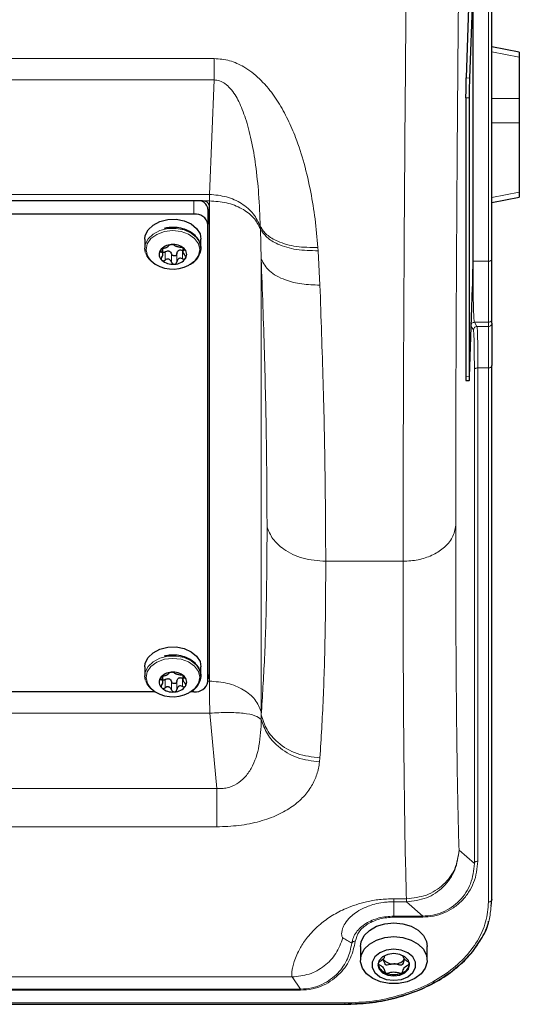
# Model space of a CAD drawing. Units: millimetres. Extents: x 314 to 2724, y 134 to 2297.
# Drawn here: x 859 to 930, y 150 to 291 of the extents above; entities that cross this region are included whole.
import ezdxf

# ---------------------------------------------------------------- set-up
doc = ezdxf.new("R2010")
doc.units = ezdxf.units.MM

msp = doc.modelspace()

# ---------------------------------------------------------------- linework, layer by layer
at = {"color": 7, "linetype": 'Continuous', "lineweight": 25}
for p, q in [((922.87, 295.2), (922.43, 282.52)), ((923.37, 295.19), (922.93, 282.51)), ((923.42, 255.46), (923.42, 295.18)), ((926.12, 256.72), (926.12, 295.05)), ((930.02, 286.18), (926.12, 286.95)), ((930.02, 286.18), (930.02, 285.46)), ((930.02, 285.46), (930.02, 279.61)), ((922.38, 279.69), (922.38, 239.97)), ((922.88, 279.68), (922.88, 239.96)), ((930.02, 279.61), (930.02, 276.11)), ((930.02, 276.11), (930.02, 266.25)), ((926.12, 264.74), (930.02, 265.52)), ((930.02, 266.25), (930.02, 265.52)), ((884.83, 264.99), (766.42, 264.99)), ((885.83, 197.2), (885.83, 264.28)), ((883.62, 263.08), (767.62, 263.08)), ((885.62, 263.78), (885.62, 261.66)), ((885.62, 196.41), (885.62, 261.66)), ((876.62, 259.54), (876.62, 258.25)), ((884.61, 258.48), (884.62, 258.25)), ((884.62, 258.25), (884.62, 259.54)), ((879.21, 257.29), (879.21, 258.17)), ((882.03, 258.3), (882.03, 257.63)), ((922.93, 239.95), (923.37, 252.64)), ((926.12, 247.56), (926.12, 248.17)), ((926.12, 165.33), (926.12, 241.52)), ((922.39, 239.38), (922.89, 239.37)), ((876.62, 198.54), (876.62, 197.25)), ((884.62, 197.25), (884.62, 198.54)), ((879.21, 196.29), (879.21, 197.17)), ((882.03, 197.3), (882.03, 196.63)), ((884.61, 197.48), (884.62, 197.25)), ((773.19, 194.99), (878.06, 194.99)), ((883.19, 194.99), (883.62, 194.99)), ((925.99, 164.39), (926.12, 165.33)), ((926.07, 164.94), (926.12, 165.29)), ((926.12, 165.33), (926.12, 165.29)), ((907.37, 158.65), (907.37, 156.69)), ((916.87, 156.69), (916.87, 158.65)), ((910.62, 156.77), (910.58, 156.82)), ((913.68, 156.82), (913.62, 156.77)), ((746.12, 150.4), (905.12, 150.4))]:
    msp.add_line(p, q, dxfattribs=at)
at = {"color": 7, "linetype": 'Continuous', "lineweight": 18}
for p, q in [((925.62, 294.7), (925.62, 256.37)), ((764.75, 285.28), (886.5, 285.28)), ((930.02, 285.46), (926.12, 286.23)), ((922.43, 282.52), (922.93, 282.51)), ((764.75, 282.23), (886.5, 282.23)), ((885.83, 265.91), (886.5, 282.23)), ((922.88, 279.68), (922.38, 279.69)), ((926.12, 279.61), (930.02, 279.61)), ((930.02, 276.11), (926.12, 276.11)), ((765.41, 265.91), (885.83, 265.91)), ((885.83, 265.91), (885.83, 264.99)), ((926.12, 265.47), (930.02, 266.25)), ((883.62, 263.08), (883.62, 264.99)), ((885.83, 264.99), (884.83, 264.99)), ((885.83, 264.28), (885.83, 264.99)), ((893.1, 260.99), (893.09, 261.33)), ((893.1, 260.99), (893.22, 256.68)), ((878.94, 258.04), (878.94, 257.68)), ((879.51, 257.7), (879.51, 256.53)), ((880.43, 257.42), (880.43, 256.25)), ((881.19, 257.48), (881.19, 256.31)), ((882, 257.9), (882, 256.73)), ((882.19, 258.07), (882.19, 257.94)), ((901.31, 258.35), (901.34, 257.87)), ((901.34, 257.87), (901.59, 252.98)), ((893.22, 192.12), (893.22, 256.68)), ((925.62, 256.37), (923.42, 256.37)), ((923.62, 247.67), (925.62, 247.67)), ((923.62, 247.67), (923.98, 247.06)), ((925.62, 247.67), (925.62, 247.06)), ((923.48, 246.57), (923.18, 247.09)), ((925.62, 247.06), (923.98, 247.06)), ((923.61, 170.47), (923.61, 240.83)), ((924.11, 241.17), (924.11, 170.81)), ((925.62, 241.17), (924.11, 241.17)), ((925.62, 164.98), (925.62, 241.17)), ((922.38, 239.97), (922.88, 239.96)), ((902.42, 213.58), (913.45, 213.58)), ((878.94, 197.04), (878.94, 196.68)), ((879.51, 196.71), (879.51, 195.53)), ((882, 196.91), (882, 195.74)), ((882.19, 197.07), (882.19, 196.94)), ((885.83, 196.49), (885.83, 197.2)), ((880.43, 196.42), (880.43, 195.25)), ((881.19, 196.48), (881.19, 195.31)), ((885.62, 196.49), (885.83, 196.49)), ((885.89, 191.91), (765.35, 191.91)), ((886.88, 181.19), (885.89, 191.91)), ((893.22, 192.12), (893.23, 191.68)), ((893.23, 191.04), (893.23, 191.68)), ((901.6, 185.55), (901.54, 184.96)), ((886.88, 181.19), (764.36, 181.19)), ((886.88, 175.71), (764.36, 175.71)), ((921.43, 172.4), (923.61, 170.47)), ((912.12, 165.45), (913.93, 165.45)), ((912.12, 165.45), (912.12, 165.03)), ((912.12, 165.03), (913.93, 165.03)), ((912.12, 162.98), (912.12, 165.03)), ((913.93, 165.03), (913.93, 165.45)), ((913.93, 165.03), (916.25, 162.98)), ((916.25, 162.98), (912.12, 162.98)), ((912.12, 162.83), (912.12, 162.98)), ((916.25, 162.98), (916.25, 162.83)), ((916.25, 162.83), (912.12, 162.83)), ((753.62, 154.31), (897.62, 154.31)), ((898.82, 152.56), (897.62, 154.31)), ((752.42, 152.56), (898.82, 152.56)), ((898.82, 152.42), (752.42, 152.42)), ((898.82, 152.56), (898.82, 152.42)), ((746.12, 150.59), (905.12, 150.59)), ((746.12, 150.44), (905.12, 150.44)), ((905.12, 150.44), (905.12, 150.4))]:
    msp.add_line(p, q, dxfattribs=at)
at = {"color": 7, "linetype": 'Continuous', "lineweight": 25, "flags": 128}
for points in [[(876.62, 259.54), (876.69, 260.06), (877.08, 260.86), (877.79, 261.54), (878.75, 262.04), (879.88, 262.32), (881.07, 262.36), (882.22, 262.14), (883.23, 261.69), (884.01, 261.05), (884.49, 260.27), (884.62, 259.54)], [(876.72, 257.64), (876.65, 257.93), (876.62, 258.25)], [(922.88, 239.96), (922.88, 239.71), (922.88, 239.52), (922.88, 239.41), (922.89, 239.37), (922.9, 239.41), (922.91, 239.52), (922.92, 239.7), (922.93, 239.95)], [(876.62, 198.54), (876.69, 199.06), (877.08, 199.86), (877.79, 200.54), (878.75, 201.05), (879.88, 201.33), (881.07, 201.36), (882.22, 201.14), (883.23, 200.69), (884.01, 200.05), (884.49, 199.27), (884.62, 198.54)], [(876.72, 196.64), (876.65, 196.93), (876.62, 197.25)], [(907.37, 158.65), (907.47, 159.33), (907.9, 160.19), (908.65, 160.94), (909.65, 161.52), (910.83, 161.89), (912.12, 162.02)], [(912.12, 162.02), (913.4, 161.89), (914.58, 161.53), (915.59, 160.95), (916.34, 160.2), (916.77, 159.34), (916.87, 158.65)], [(912.12, 160.06), (913.4, 159.94), (914.58, 159.57), (915.59, 158.99), (916.34, 158.25), (916.77, 157.38), (916.86, 156.47), (916.6, 155.57), (916.01, 154.75), (915.13, 154.08), (914.02, 153.6), (912.78, 153.35), (911.48, 153.35), (910.24, 153.6), (909.13, 154.07), (908.25, 154.74), (907.65, 155.56), (907.38, 156.46), (907.47, 157.37), (907.9, 158.24), (908.65, 158.99), (909.65, 159.57), (910.83, 159.93), (912.12, 160.06)], [(912.13, 153.82), (913.2, 153.95), (914.14, 154.34), (914.84, 154.93), (915.21, 155.66), (915.2, 156.43), (914.83, 157.15), (914.13, 157.74), (913.19, 158.13), (912.12, 158.26), (911.05, 158.12), (910.11, 157.74), (909.41, 157.15), (909.04, 156.42), (909.04, 155.65), (909.41, 154.93), (910.11, 154.34), (911.06, 153.95), (912.13, 153.82)], [(912.13, 154.44), (912.99, 154.57), (913.72, 154.91), (914.2, 155.43), (914.37, 156.04), (914.2, 156.65), (913.71, 157.17), (912.98, 157.51), (912.12, 157.63), (911.26, 157.51), (910.53, 157.17), (910.04, 156.65), (909.87, 156.04), (910.04, 155.43), (910.53, 154.91), (911.26, 154.56), (912.13, 154.44)]]:
    msp.add_lwpolyline(points, dxfattribs=at)
at = {"color": 7, "linetype": 'Continuous', "lineweight": 18, "flags": 128}
for points in [[(876.62, 258.25), (876.69, 258.77), (877.08, 259.57), (877.79, 260.25), (878.75, 260.75), (879.88, 261.03), (881.07, 261.06), (882.22, 260.85), (883.23, 260.4), (884.01, 259.76), (884.49, 258.98), (884.61, 258.48)], [(877.52, 256.41), (876.98, 257.16), (876.79, 257.99), (876.96, 258.84), (877.5, 259.6), (878.34, 260.21), (879.41, 260.6), (880.59, 260.74), (881.78, 260.61), (882.85, 260.23), (883.71, 259.63), (884.26, 258.88), (884.46, 258.04), (884.28, 257.2), (883.74, 256.44), (882.9, 255.83), (882.9, 255.83)], [(876.62, 197.25), (876.69, 197.77), (877.08, 198.57), (877.79, 199.25), (878.75, 199.75), (879.88, 200.03), (881.07, 200.07), (882.22, 199.85), (883.23, 199.4), (884.01, 198.76), (884.49, 197.98), (884.61, 197.48)], [(877.52, 195.41), (876.98, 196.16), (876.79, 197), (876.96, 197.84), (877.5, 198.6), (878.34, 199.21), (879.41, 199.6), (880.59, 199.74), (881.78, 199.61), (882.85, 199.23), (883.71, 198.64), (884.26, 197.88), (884.46, 197.04), (884.28, 196.2), (883.74, 195.44), (882.9, 194.83), (882.9, 194.83)]]:
    msp.add_lwpolyline(points, dxfattribs=at)
at = {"color": 7, "linetype": 'Continuous', "lineweight": 25}
for centre, radius, start, end in [((1017.01, 279.45), 94.64, 178.1439, 179.8564), ((1017.51, 279.44), 94.64, 178.1439, 179.8564), ((884.19, 263.63), 1.44, 6.001, 70.4481), ((884.95, 264.1), 0.893, 11.3096, 97.9956), ((883.87, 261.31), 1.79, 11.3096, 97.9956), ((880.45, 256.71), 2.03, 91.5109, 143.8264), ((880.66, 256.38), 2.38, 49.3558, 96.3218), ((879.74, 257.34), 1.08, 148.5177, 229.6572), ((881.51, 257.36), 1.08, 328.5177, 49.6572), ((880.63, 259.99), 4.74, 229.0257, 298.5859), ((880.58, 258.32), 2.38, 229.3558, 276.3218), ((880.79, 257.99), 2.03, 271.5109, 323.8264), ((828.78, 255.7), 94.64, 358.1439, 359.8564), ((926.73, 239.78), 4.35, 177.5244, 185.3012), ((879.74, 196.35), 1.08, 148.5177, 229.6572), ((880.45, 195.71), 2.03, 91.5109, 143.8264), ((880.66, 195.38), 2.38, 49.3558, 96.3218), ((881.51, 196.36), 1.08, 328.5177, 49.6572), ((885.23, 197.57), 0.603, 311.0282, 357.8085), ((885.23, 197.22), 0.603, 311.0282, 357.8085), ((880.63, 199), 4.74, 229.0257, 298.5859), ((880.58, 197.32), 2.38, 229.3558, 276.3218), ((880.79, 196.99), 2.03, 271.5109, 323.8264), ((883.87, 196.76), 1.79, 262.0044, 348.6904), ((911.49, 156.42), 1.63, 189.7419, 252.6927), ((912.04, 158.1), 1.94, 223.1444, 272.4436), ((912.2, 158.09), 1.94, 267.6508, 317.0146), ((912.76, 156.41), 1.63, 287.4405, 350.2979), ((912.12, 157.69), 3.05, 248.4104, 291.7005)]:
    msp.add_arc(centre, radius, start, end, dxfattribs=at)
at = {"color": 7, "linetype": 'Continuous', "lineweight": 18}
for points, knots in [([(920.95, 218.72), (920.96, 223.08), (920.96, 231.78), (921.01, 245.88), (921.09, 260.66), (921.19, 276.13), (921.33, 292.19), (921.5, 308.79), (921.69, 325.8), (921.84, 337.44), (921.91, 343.26)], [0, 0, 0, 0, 0.125004, 0.25, 0.375, 0.5, 0.625001, 0.75, 0.875, 1, 1, 1, 1]), ([(913.45, 213.58), (913.46, 217.13), (913.46, 224.23), (913.49, 235.59), (913.54, 247.44), (913.61, 259.81), (913.7, 273.59), (913.83, 288.92), (913.99, 305.88), (914.19, 323.45), (914.34, 335.54), (914.41, 341.61)], [0, 0, 0, 0, 0.099488, 0.199234, 0.299237, 0.399499, 0.500018, 0.623125, 0.747491, 0.873116, 1, 1, 1, 1]), ([(886.5, 285.28), (887.25, 285.22), (888.37, 285.13), (889.76, 284.61), (890.83, 284.07), (891.92, 283.33), (893.01, 282.38), (894.32, 280.98), (895.71, 279.05), (897.05, 276.6), (898.3, 273.68), (899.42, 270.2), (900.3, 266.31), (900.95, 262.31), (901.19, 259.7), (901.31, 258.35)], [0, 0, 0, 0, 0.060858, 0.09089, 0.122227, 0.160821, 0.201936, 0.246117, 0.327031, 0.410991, 0.496428, 0.61633, 0.748013, 0.869633, 1, 1, 1, 1]), ([(893.09, 261.33), (893.03, 262.88), (892.91, 265.78), (892.48, 269.9), (891.97, 273.01), (891.44, 275.22), (891.02, 276.68), (890.55, 277.97), (890.06, 279.1), (889.5, 280.11), (888.86, 280.99), (888.13, 281.7), (887.45, 282.07), (886.9, 282.22), (886.63, 282.23), (886.5, 282.23)], [0, 0, 0, 0, 0.2131531, 0.3998223, 0.5602032, 0.6334028, 0.6994642, 0.758476, 0.8105625, 0.8559054, 0.9035197, 0.9419588, 0.9729795, 0.98673, 1, 1, 1, 1]), ([(901.31, 258.35), (900.26, 258.35), (898.17, 258.35), (895.66, 259.09), (893.9, 260.11), (893.36, 260.93), (893.09, 261.33)], [0, 0, 0, 0, 0.279759, 0.559432, 0.77977, 1, 1, 1, 1]), ([(901.34, 257.87), (900.29, 257.89), (898.18, 257.92), (895.66, 258.7), (893.9, 259.75), (893.37, 260.58), (893.1, 260.99)], [0, 0, 0, 0, 0.2797563, 0.5594262, 0.779768, 1, 1, 1, 1]), ([(893.22, 256.68), (893.53, 256.09), (894.16, 254.91), (896.4, 253.71), (898.97, 253.04), (900.71, 253), (901.59, 252.98)], [0, 0, 0, 0, 0.279729, 0.559365, 0.779742, 1, 1, 1, 1]), ([(894.05, 218.52), (894.03, 222.49), (893.99, 230.43), (893.71, 243.19), (893.38, 252.18), (893.22, 256.68)], [0, 0, 0, 0, 0.333257, 0.666624, 1, 1, 1, 1]), ([(923.62, 247.67), (923.59, 247.84), (923.53, 248.17), (923.47, 250.05), (923.43, 252.71), (923.42, 255.16), (923.42, 256.37)], [0, 0, 0, 0, 0.259545, 0.5127245, 0.7595418, 1, 1, 1, 1]), ([(901.59, 252.98), (901.75, 248.33), (902.08, 239.03), (902.36, 225.87), (902.4, 217.67), (902.42, 213.58)], [0, 0, 0, 0, 0.334075, 0.667396, 1, 1, 1, 1]), ([(923.19, 247.41), (923.21, 247.45), (923.27, 247.55), (923.43, 247.65), (923.56, 247.67), (923.62, 247.67)], [0, 0, 0, 0, 0.281891, 0.640945, 1, 1, 1, 1]), ([(923.61, 240.83), (923.61, 241.65), (923.61, 243.31), (923.58, 245.07), (923.54, 246.26), (923.5, 246.47), (923.48, 246.57)], [0, 0, 0, 0, 0.25, 0.5, 0.75, 1, 1, 1, 1]), ([(923.98, 247.06), (924, 246.95), (924.04, 246.73), (924.08, 245.45), (924.11, 243.65), (924.11, 241.99), (924.11, 241.17)], [0, 0, 0, 0, 0.2595436, 0.5127229, 0.7595407, 1, 1, 1, 1]), ([(893.23, 191.68), (893.39, 194.32), (893.73, 199.61), (894, 208.59), (894.04, 215.21), (894.05, 218.52)], [0, 0, 0, 0, 0.333395, 0.666778, 1, 1, 1, 1]), ([(902.42, 213.58), (901.31, 213.67), (899.1, 213.84), (896.49, 215.12), (894.74, 216.74), (894.28, 217.92), (894.05, 218.52)], [0, 0, 0, 0, 0.279731, 0.559368, 0.779743, 1, 1, 1, 1]), ([(913.45, 213.58), (914.18, 213.62), (915.62, 213.71), (917.61, 214.38), (919.33, 215.45), (920.64, 216.93), (920.85, 218.13), (920.95, 218.72)], [0, 0, 0, 0, 0.186655, 0.373613, 0.560288, 0.780214, 1, 1, 1, 1]), ([(920.95, 218.72), (920.95, 215.34), (920.96, 208.58), (921, 199.48), (921.07, 191.21), (921.16, 183.91), (921.28, 177.51), (921.38, 174.1), (921.43, 172.4)], [0, 0, 0, 0, 0.16665, 0.333351, 0.5, 0.666643, 0.833348, 1, 1, 1, 1]), ([(902.42, 213.58), (902.41, 210.13), (902.37, 203.23), (902.1, 193.85), (901.76, 188.32), (901.6, 185.55)], [0, 0, 0, 0, 0.332351, 0.665667, 1, 1, 1, 1]), ([(913.93, 165.45), (913.88, 167.25), (913.78, 170.83), (913.66, 177.56), (913.57, 185.19), (913.5, 193.78), (913.46, 203.17), (913.46, 210.12), (913.45, 213.58)], [0, 0, 0, 0, 0.16909, 0.33721, 0.50436, 0.670542, 0.835755, 1, 1, 1, 1]), ([(885.89, 191.91), (885.87, 192.77), (885.84, 194.47), (885.83, 195.82), (885.83, 196.49)], [0, 0, 0, 0, 0.506072, 1, 1, 1, 1]), ([(893.23, 191.04), (893.18, 189.77), (893.08, 187.36), (892.19, 184.56), (890.96, 182.77), (889.81, 181.79), (888.64, 181.3), (887.63, 181.15), (887.13, 181.18), (886.88, 181.19)], [0, 0, 0, 0, 0.302961, 0.578036, 0.703773, 0.809087, 0.90724, 0.953574, 1, 1, 1, 1]), ([(901.6, 185.55), (900.49, 185.68), (898.26, 185.94), (895.65, 187.53), (893.9, 189.52), (893.45, 190.96), (893.23, 191.68)], [0, 0, 0, 0, 0.279729, 0.559364, 0.779742, 1, 1, 1, 1]), ([(901.54, 184.96), (900.46, 185.1), (898.28, 185.39), (895.71, 186.97), (893.95, 188.92), (893.47, 190.33), (893.23, 191.04)], [0, 0, 0, 0, 0.27974, 0.559388, 0.779752, 1, 1, 1, 1]), ([(901.54, 184.96), (901.44, 184.36), (901.23, 183.19), (900.47, 181.53), (899.33, 179.99), (897.99, 178.81), (896.67, 177.97), (895.2, 177.22), (893.07, 176.44), (890.09, 175.82), (887.95, 175.75), (886.88, 175.71)], [0, 0, 0, 0, 0.1300685, 0.2543621, 0.3809937, 0.5069259, 0.5704752, 0.6320241, 0.7557384, 0.8782408, 1, 1, 1, 1]), ([(924.11, 170.81), (924, 169.78), (923.85, 168.25), (922.85, 166.38), (921.89, 165.16), (920.7, 164.16), (919.33, 163.41), (917.83, 162.92), (916.77, 162.86), (916.25, 162.83)], [0, 0, 0, 0, 0.288739, 0.4261322, 0.5559825, 0.6773422, 0.7904595, 0.8969995, 1, 1, 1, 1]), ([(916.25, 162.98), (916.73, 163.01), (917.73, 163.07), (919.13, 163.52), (920.42, 164.22), (921.95, 165.52), (923.32, 167.64), (923.51, 169.5), (923.61, 170.47)], [0, 0, 0, 0, 0.1003683, 0.2058652, 0.3156537, 0.4392546, 0.7075215, 1, 1, 1, 1]), ([(897.62, 154.31), (897.6, 154.37), (897.56, 154.49), (897.57, 154.88), (897.63, 155.4), (897.78, 156.08), (898.06, 156.93), (898.44, 157.81), (898.89, 158.64), (899.38, 159.38), (899.98, 160.17), (900.72, 161), (901.56, 161.77), (902.43, 162.45), (903.3, 163.04), (904.25, 163.58), (905.36, 164.11), (906.64, 164.6), (908.23, 165.04), (910.05, 165.38), (911.43, 165.43), (912.12, 165.45)], [0, 0, 0, 0, 0.090773, 0.174514, 0.251235, 0.337205, 0.42095, 0.502434, 0.555204, 0.604553, 0.655219, 0.706407, 0.753284, 0.788223, 0.820534, 0.850373, 0.877941, 0.91042, 0.939497, 0.969872, 1, 1, 1, 1]), ([(904.87, 159.87), (904.79, 159.97), (904.65, 160.17), (904.69, 160.95), (905.12, 161.9), (905.71, 162.68), (906.6, 163.44), (907.44, 163.96), (908.42, 164.38), (909.33, 164.69), (910.35, 164.9), (911.33, 165.01), (911.86, 165.03), (912.12, 165.03)], [0, 0, 0, 0, 0.256529, 0.51232, 0.639496, 0.765538, 0.827755, 0.88878, 0.918529, 0.94733, 0.974589, 0.987487, 1, 1, 1, 1]), ([(905.12, 150.59), (906.46, 150.64), (909.13, 150.75), (912.98, 151.6), (916.54, 152.92), (919.67, 154.72), (922.25, 156.91), (924.16, 159.41), (925.39, 162.14), (925.54, 164.03), (925.62, 164.98)], [0, 0, 0, 0, 0.125005, 0.25001, 0.375014, 0.500016, 0.625016, 0.750013, 0.875007, 1, 1, 1, 1]), ([(905.12, 150.44), (906.48, 150.49), (909.2, 150.6), (913.14, 151.47), (916.77, 152.83), (919.97, 154.67), (922.63, 156.93), (924.59, 159.53), (925.77, 162.06), (925.93, 163.72), (925.99, 164.39)], [0, 0, 0, 0, 0.130085, 0.260189, 0.39033, 0.520526, 0.65079, 0.781122, 0.911493, 1, 1, 1, 1]), ([(912.12, 162.98), (911.4, 162.93), (909.97, 162.82), (908.07, 161.99), (906.9, 160.94), (906.31, 159.94), (906.2, 159.39), (906.14, 159.11)], [0, 0, 0, 0, 0.249104, 0.498695, 0.748318, 0.874146, 1, 1, 1, 1]), ([(912.12, 162.83), (911.45, 162.78), (910.11, 162.68), (908.37, 161.92), (907.05, 160.8), (906.77, 159.86), (906.63, 159.39)], [0, 0, 0, 0, 0.250108, 0.500183, 0.750172, 1, 1, 1, 1]), ([(897.62, 154.31), (898.44, 154.39), (900.08, 154.55), (902.26, 155.77), (904.01, 157.56), (904.58, 159.1), (904.87, 159.87)], [0, 0, 0, 0, 0.25, 0.500001, 0.75, 1, 1, 1, 1]), ([(898.82, 152.42), (899.39, 152.45), (900.54, 152.53), (902.1, 153.08), (903.42, 153.86), (904.86, 155.13), (906.11, 156.98), (906.46, 158.59), (906.63, 159.39)], [0, 0, 0, 0, 0.124842, 0.249789, 0.374869, 0.50002, 0.749861, 1, 1, 1, 1]), ([(898.82, 152.56), (899.36, 152.6), (900.45, 152.67), (901.92, 153.2), (903.16, 153.94), (904.5, 155.13), (905.66, 156.87), (905.98, 158.36), (906.14, 159.11)], [0, 0, 0, 0, 0.123454, 0.24767, 0.372385, 0.497557, 0.748295, 1, 1, 1, 1]), ([(906.14, 159.11), (905.92, 159.23), (905.49, 159.47), (905.07, 159.74), (904.87, 159.87)], [0, 0, 0, 0, 0.5, 1, 1, 1, 1]), ([(906.63, 159.39), (906.56, 159.39), (906.43, 159.39), (906.27, 159.32), (906.17, 159.22), (906.15, 159.15), (906.14, 159.11)], [0, 0, 0, 0, 0.279705, 0.559311, 0.779719, 1, 1, 1, 1])]:
    msp.add_open_spline(points, degree=3, knots=knots, dxfattribs=at)
for points in [[(886.5, 282.23), (886.5, 282.67), (886.5, 283.54), (886.5, 284.7), (886.5, 285.28)], [(893.09, 261.33), (892.8, 261.95), (892.24, 263.2), (890.49, 264.67), (888.3, 265.68), (886.66, 265.83), (885.83, 265.91)], [(885.83, 264.99), (886.66, 264.93), (888.31, 264.82), (890.51, 263.94), (892.26, 262.65), (892.82, 261.55), (893.1, 260.99)], [(925.62, 256.37), (925.69, 256.37), (925.82, 256.38), (925.98, 256.46), (926.1, 256.58), (926.11, 256.67), (926.12, 256.72)], [(925.62, 247.67), (925.62, 247.83), (925.62, 248.14), (925.62, 249.95), (925.62, 252.61), (925.62, 255.11), (925.62, 256.37)], [(925.62, 247.67), (925.69, 247.68), (925.82, 247.7), (925.98, 247.81), (926.1, 247.98), (926.11, 248.11), (926.12, 248.17)], [(925.62, 247.06), (925.69, 247.07), (925.82, 247.08), (925.98, 247.2), (926.1, 247.37), (926.11, 247.5), (926.12, 247.56)], [(923.98, 247.06), (923.91, 247.05), (923.78, 247.04), (923.62, 246.93), (923.5, 246.76), (923.49, 246.64), (923.48, 246.57)], [(925.62, 247.06), (925.62, 246.96), (925.62, 246.74), (925.62, 245.52), (925.62, 243.72), (925.62, 242.02), (925.62, 241.17)], [(924.11, 241.17), (924.05, 241.16), (923.92, 241.15), (923.75, 241.07), (923.64, 240.96), (923.62, 240.87), (923.61, 240.83)], [(926.12, 241.52), (926.11, 241.48), (926.1, 241.38), (925.98, 241.27), (925.82, 241.18), (925.69, 241.17), (925.62, 241.17)], [(893.22, 192.12), (892.98, 192.72), (892.5, 193.91), (890.74, 195.33), (888.45, 196.3), (886.7, 196.43), (885.83, 196.49)], [(885.89, 191.91), (886.75, 191.97), (888.47, 192.07), (890.74, 191.93), (892.49, 191.6), (892.98, 191.23), (893.23, 191.04)], [(886.88, 175.71), (886.88, 176.01), (886.88, 176.62), (886.88, 177.94), (886.88, 179.46), (886.88, 180.62), (886.88, 181.19)], [(921.43, 172.4), (921.3, 171.49), (921.04, 169.66), (919.3, 167.37), (916.84, 165.77), (914.9, 165.56), (913.93, 165.45)], [(913.93, 165.03), (914.9, 165.14), (916.85, 165.36), (919.31, 167.06), (921.05, 169.49), (921.3, 171.43), (921.43, 172.4)], [(923.61, 170.47), (923.62, 170.51), (923.64, 170.6), (923.75, 170.72), (923.92, 170.8), (924.05, 170.81), (924.11, 170.81)], [(925.62, 164.98), (925.69, 164.99), (925.82, 165), (925.98, 165.08), (926.1, 165.19), (926.11, 165.29), (926.12, 165.33)], [(905.12, 150.59), (905.12, 150.56), (905.12, 150.52), (905.12, 150.48), (905.12, 150.44), (905.12, 150.44), (905.12, 150.44)]]:
    msp.add_open_spline(points, degree=3, dxfattribs=at)
at = {"color": 7, "linetype": 'Continuous', "lineweight": 25}
for points, knots in [([(884.58, 258.5), (884.55, 258.72), (884.47, 259.21), (883.99, 259.91), (883.26, 260.52), (882.3, 260.97), (881.22, 261.2), (880.21, 261.22), (879.62, 261.1), (879.39, 261.06)], [0, 0, 0, 0, 0.120107, 0.271443, 0.425448, 0.582526, 0.741036, 0.899892, 1, 1, 1, 1]), ([(879.24, 258.18), (879.33, 258.21), (879.47, 258.25), (879.65, 258.32), (879.78, 258.39), (879.89, 258.45), (880, 258.53), (880.03, 258.57), (880.05, 258.6)], [0, 0, 0, 0, 0.249567, 0.374932, 0.500467, 0.625573, 0.750776, 1, 1, 1, 1]), ([(880.4, 258.74), (880.35, 258.74), (880.26, 258.73), (880.15, 258.69), (880.08, 258.65), (880.06, 258.62), (880.05, 258.6)], [0, 0, 0, 0, 0.249812, 0.499718, 0.749813, 1, 1, 1, 1]), ([(880.82, 258.67), (880.8, 258.68), (880.76, 258.7), (880.66, 258.73), (880.54, 258.75), (880.45, 258.74), (880.4, 258.74)], [0, 0, 0, 0, 0.249846, 0.500273, 0.750366, 1, 1, 1, 1]), ([(880.82, 258.67), (880.85, 258.64), (880.91, 258.6), (881.06, 258.54), (881.19, 258.5), (881.33, 258.46), (881.52, 258.41), (881.65, 258.39), (881.74, 258.38)], [0, 0, 0, 0, 0.249567, 0.374932, 0.500467, 0.625573, 0.750776, 1, 1, 1, 1]), ([(883, 255.9), (883.09, 255.94), (883.51, 256.13), (884.06, 256.67), (884.52, 257.45), (884.68, 258.1), (884.6, 258.44), (884.58, 258.5)], [0, 0, 0, 0, 0.085434, 0.374368, 0.661701, 0.942404, 1, 1, 1, 1]), ([(876.76, 257.59), (876.78, 257.49), (876.86, 257.11), (877.13, 256.71), (877.42, 256.49), (877.46, 256.45)], [0, 0, 0, 0, 0.242488, 0.88556, 1, 1, 1, 1]), ([(878.81, 257.91), (878.8, 257.88), (878.77, 257.82), (878.79, 257.75), (878.84, 257.7), (878.91, 257.69), (878.94, 257.68)], [0, 0, 0, 0, 0.249708, 0.499709, 0.749878, 1, 1, 1, 1]), ([(879.24, 258.18), (879.2, 258.17), (879.12, 258.14), (878.99, 258.08), (878.88, 258), (878.83, 257.94), (878.81, 257.91)], [0, 0, 0, 0, 0.249825, 0.500118, 0.750181, 1, 1, 1, 1]), ([(879.05, 256.97), (879.1, 257.05), (879.18, 257.18), (879.21, 257.35), (879.21, 257.47), (879.18, 257.56), (879.1, 257.65), (879, 257.67), (878.94, 257.68)], [0, 0, 0, 0, 0.249567, 0.374932, 0.500467, 0.625573, 0.750776, 1, 1, 1, 1]), ([(879.51, 257.7), (879.47, 257.68), (879.39, 257.63), (879.28, 257.61), (879.23, 257.62), (879.21, 257.62)], [0, 0, 0, 0, 0.424499, 0.849762, 1, 1, 1, 1]), ([(879.51, 257.7), (879.59, 257.75), (879.72, 257.83), (879.91, 257.85), (880.06, 257.83), (880.19, 257.76), (880.33, 257.64), (880.39, 257.51), (880.43, 257.42)], [0, 0, 0, 0, 0.249567, 0.374932, 0.500467, 0.625573, 0.750776, 1, 1, 1, 1]), ([(881.19, 257.48), (881.18, 257.44), (881.17, 257.35), (881.09, 257.24), (880.98, 257.16), (880.85, 257.12), (880.7, 257.14), (880.58, 257.2), (880.48, 257.3), (880.45, 257.38), (880.43, 257.42)], [0, 0, 0, 0, 0.124956, 0.250224, 0.375351, 0.50033, 0.625212, 0.750102, 0.875111, 1, 1, 1, 1]), ([(881.19, 257.48), (881.21, 257.57), (881.24, 257.71), (881.35, 257.86), (881.43, 257.91), (881.47, 257.93)], [0, 0, 0, 0, 0.498654, 0.749145, 1, 1, 1, 1]), ([(881.47, 257.93), (881.51, 257.95), (881.59, 257.99), (881.78, 257.99), (881.91, 257.94), (882, 257.9)], [0, 0, 0, 0, 0.250475, 0.501107, 1, 1, 1, 1]), ([(882.21, 258.18), (882.18, 258.21), (882.12, 258.26), (881.99, 258.32), (881.86, 258.36), (881.78, 258.38), (881.74, 258.38)], [0, 0, 0, 0, 0.24984, 0.499753, 0.749858, 1, 1, 1, 1]), ([(882.19, 257.94), (882.14, 257.92), (882.07, 257.89), (882.03, 257.79), (882.03, 257.69), (882.06, 257.58), (882.14, 257.42), (882.24, 257.31), (882.31, 257.23)], [0, 0, 0, 0, 0.249567, 0.374932, 0.500467, 0.625573, 0.750776, 1, 1, 1, 1]), ([(882.19, 257.94), (882.22, 257.95), (882.27, 257.97), (882.29, 258.03), (882.28, 258.1), (882.23, 258.16), (882.21, 258.18)], [0, 0, 0, 0, 0.249853, 0.500288, 0.750381, 1, 1, 1, 1]), ([(882.43, 256.79), (882.45, 256.82), (882.48, 256.89), (882.46, 257.01), (882.4, 257.13), (882.34, 257.2), (882.31, 257.23)], [0, 0, 0, 0, 0.249708, 0.499709, 0.749878, 1, 1, 1, 1]), ([(879.05, 256.97), (879.03, 256.93), (878.98, 256.86), (878.95, 256.73), (878.96, 256.61), (879.01, 256.55), (879.03, 256.52)], [0, 0, 0, 0, 0.249853, 0.500288, 0.750381, 1, 1, 1, 1]), ([(879.03, 256.52), (879.07, 256.5), (879.13, 256.45), (879.26, 256.44), (879.39, 256.46), (879.47, 256.51), (879.51, 256.53)], [0, 0, 0, 0, 0.24984, 0.499753, 0.749858, 1, 1, 1, 1]), ([(880.43, 256.25), (880.39, 256.34), (880.33, 256.47), (880.19, 256.6), (880.06, 256.66), (879.91, 256.68), (879.72, 256.66), (879.59, 256.58), (879.51, 256.53)], [0, 0, 0, 0, 0.249567, 0.374932, 0.500467, 0.625573, 0.750776, 1, 1, 1, 1]), ([(880.43, 256.25), (880.45, 256.21), (880.48, 256.12), (880.58, 256.03), (880.71, 255.96), (880.8, 255.96), (880.84, 255.96)], [0, 0, 0, 0, 0.249846, 0.500273, 0.750366, 1, 1, 1, 1]), ([(880.84, 255.96), (880.89, 255.97), (880.98, 255.98), (881.09, 256.07), (881.17, 256.18), (881.18, 256.27), (881.19, 256.31)], [0, 0, 0, 0, 0.249812, 0.499718, 0.749813, 1, 1, 1, 1]), ([(882, 256.73), (881.91, 256.77), (881.78, 256.82), (881.59, 256.81), (881.46, 256.77), (881.36, 256.69), (881.24, 256.54), (881.21, 256.4), (881.19, 256.31)], [0, 0, 0, 0, 0.249567, 0.374932, 0.500467, 0.625573, 0.750776, 1, 1, 1, 1]), ([(882, 256.73), (882.04, 256.72), (882.13, 256.68), (882.25, 256.68), (882.36, 256.71), (882.41, 256.76), (882.43, 256.79)], [0, 0, 0, 0, 0.249825, 0.500118, 0.750181, 1, 1, 1, 1]), ([(926.12, 248.17), (926.12, 248.33), (926.12, 248.63), (926.12, 250.41), (926.12, 253.03), (926.12, 255.5), (926.12, 256.72)], [0, 0, 0, 0, 0.247735, 0.5, 0.752265, 1, 1, 1, 1]), ([(926.12, 247.56), (926.12, 247.45), (926.12, 247.24), (926.12, 245.98), (926.12, 244.13), (926.12, 242.38), (926.12, 241.52)], [0, 0, 0, 0, 0.247735, 0.5, 0.752265, 1, 1, 1, 1]), ([(884.58, 197.5), (884.55, 197.72), (884.47, 198.22), (883.99, 198.91), (883.26, 199.53), (882.3, 199.97), (881.22, 200.21), (880.21, 200.22), (879.62, 200.1), (879.39, 200.06)], [0, 0, 0, 0, 0.1201068, 0.2714428, 0.4254477, 0.5825264, 0.7410364, 0.8998923, 1, 1, 1, 1]), ([(878.81, 196.91), (878.8, 196.88), (878.77, 196.82), (878.79, 196.75), (878.84, 196.7), (878.91, 196.69), (878.94, 196.68)], [0, 0, 0, 0, 0.249708, 0.499709, 0.749878, 1, 1, 1, 1]), ([(879.24, 197.18), (879.2, 197.17), (879.12, 197.15), (878.99, 197.08), (878.88, 197), (878.83, 196.94), (878.81, 196.91)], [0, 0, 0, 0, 0.249825, 0.500118, 0.750181, 1, 1, 1, 1]), ([(879.05, 195.97), (879.1, 196.06), (879.18, 196.18), (879.21, 196.35), (879.21, 196.47), (879.18, 196.56), (879.1, 196.65), (879, 196.67), (878.94, 196.68)], [0, 0, 0, 0, 0.249567, 0.374932, 0.500467, 0.625573, 0.750776, 1, 1, 1, 1]), ([(879.51, 196.71), (879.47, 196.68), (879.39, 196.64), (879.28, 196.61), (879.23, 196.62), (879.21, 196.62)], [0, 0, 0, 0, 0.424499, 0.849762, 1, 1, 1, 1]), ([(879.24, 197.18), (879.33, 197.21), (879.47, 197.25), (879.65, 197.33), (879.78, 197.39), (879.89, 197.45), (880, 197.53), (880.03, 197.57), (880.05, 197.61)], [0, 0, 0, 0, 0.249567, 0.374932, 0.500467, 0.625573, 0.750776, 1, 1, 1, 1]), ([(879.51, 196.7), (879.59, 196.75), (879.72, 196.83), (879.91, 196.85), (880.06, 196.83), (880.19, 196.77), (880.33, 196.64), (880.39, 196.51), (880.43, 196.42)], [0, 0, 0, 0, 0.249567, 0.374932, 0.500467, 0.625573, 0.750776, 1, 1, 1, 1]), ([(880.4, 197.74), (880.35, 197.74), (880.26, 197.73), (880.15, 197.69), (880.08, 197.65), (880.06, 197.62), (880.05, 197.61)], [0, 0, 0, 0, 0.249812, 0.499718, 0.749813, 1, 1, 1, 1]), ([(880.82, 197.67), (880.8, 197.68), (880.76, 197.7), (880.66, 197.73), (880.54, 197.75), (880.45, 197.75), (880.4, 197.74)], [0, 0, 0, 0, 0.249846, 0.500273, 0.750366, 1, 1, 1, 1]), ([(880.82, 197.67), (880.85, 197.64), (880.91, 197.6), (881.06, 197.55), (881.19, 197.5), (881.33, 197.46), (881.52, 197.41), (881.65, 197.39), (881.74, 197.38)], [0, 0, 0, 0, 0.249567, 0.374932, 0.500467, 0.625573, 0.750776, 1, 1, 1, 1]), ([(881.19, 196.48), (881.21, 196.57), (881.24, 196.71), (881.35, 196.86), (881.43, 196.91), (881.47, 196.94)], [0, 0, 0, 0, 0.498654, 0.749145, 1, 1, 1, 1]), ([(881.47, 196.94), (881.51, 196.95), (881.59, 196.99), (881.78, 196.99), (881.91, 196.94), (882, 196.91)], [0, 0, 0, 0, 0.250475, 0.501107, 1, 1, 1, 1]), ([(882.21, 197.19), (882.18, 197.21), (882.12, 197.26), (881.99, 197.32), (881.86, 197.37), (881.78, 197.38), (881.74, 197.38)], [0, 0, 0, 0, 0.24984, 0.499753, 0.749858, 1, 1, 1, 1]), ([(882.19, 196.94), (882.14, 196.92), (882.07, 196.89), (882.03, 196.79), (882.03, 196.69), (882.06, 196.58), (882.14, 196.42), (882.24, 196.31), (882.31, 196.24)], [0, 0, 0, 0, 0.249567, 0.374932, 0.500467, 0.625573, 0.750776, 1, 1, 1, 1]), ([(882.19, 196.94), (882.22, 196.95), (882.27, 196.97), (882.29, 197.03), (882.28, 197.1), (882.23, 197.16), (882.21, 197.19)], [0, 0, 0, 0, 0.249853, 0.500288, 0.750381, 1, 1, 1, 1]), ([(883, 194.9), (883.09, 194.94), (883.51, 195.13), (884.06, 195.67), (884.52, 196.45), (884.68, 197.1), (884.6, 197.44), (884.58, 197.5)], [0, 0, 0, 0, 0.085434, 0.374368, 0.661701, 0.942404, 1, 1, 1, 1]), ([(876.76, 196.59), (876.78, 196.49), (876.86, 196.11), (877.13, 195.72), (877.42, 195.49), (877.46, 195.45)], [0, 0, 0, 0, 0.242488, 0.88556, 1, 1, 1, 1]), ([(879.05, 195.97), (879.03, 195.93), (878.98, 195.86), (878.95, 195.73), (878.96, 195.61), (879.01, 195.55), (879.03, 195.52)], [0, 0, 0, 0, 0.249853, 0.500288, 0.750381, 1, 1, 1, 1]), ([(879.03, 195.52), (879.07, 195.5), (879.13, 195.45), (879.26, 195.44), (879.39, 195.46), (879.47, 195.51), (879.51, 195.53)], [0, 0, 0, 0, 0.24984, 0.499753, 0.749858, 1, 1, 1, 1]), ([(880.43, 195.25), (880.39, 195.34), (880.33, 195.47), (880.19, 195.6), (880.06, 195.66), (879.91, 195.68), (879.72, 195.66), (879.59, 195.58), (879.51, 195.53)], [0, 0, 0, 0, 0.2495674, 0.3749325, 0.5004666, 0.6255734, 0.7507762, 1, 1, 1, 1]), ([(881.19, 196.48), (881.18, 196.44), (881.17, 196.35), (881.09, 196.24), (880.98, 196.16), (880.85, 196.12), (880.7, 196.14), (880.58, 196.2), (880.48, 196.3), (880.45, 196.38), (880.43, 196.42)], [0, 0, 0, 0, 0.124956, 0.250224, 0.375351, 0.50033, 0.625212, 0.750102, 0.875111, 1, 1, 1, 1]), ([(880.43, 195.25), (880.45, 195.21), (880.48, 195.13), (880.58, 195.03), (880.71, 194.96), (880.8, 194.96), (880.84, 194.96)], [0, 0, 0, 0, 0.249846, 0.500273, 0.750366, 1, 1, 1, 1]), ([(880.84, 194.96), (880.89, 194.97), (880.98, 194.99), (881.09, 195.07), (881.17, 195.18), (881.18, 195.27), (881.19, 195.31)], [0, 0, 0, 0, 0.249812, 0.499718, 0.749813, 1, 1, 1, 1]), ([(882, 195.74), (881.91, 195.77), (881.78, 195.82), (881.59, 195.82), (881.46, 195.77), (881.36, 195.69), (881.24, 195.54), (881.21, 195.4), (881.19, 195.31)], [0, 0, 0, 0, 0.249567, 0.374932, 0.500467, 0.625573, 0.750776, 1, 1, 1, 1]), ([(882, 195.74), (882.04, 195.72), (882.13, 195.68), (882.25, 195.68), (882.36, 195.71), (882.41, 195.77), (882.43, 195.79)], [0, 0, 0, 0, 0.249825, 0.500118, 0.750181, 1, 1, 1, 1]), ([(882.43, 195.79), (882.45, 195.83), (882.48, 195.89), (882.46, 196.01), (882.4, 196.13), (882.34, 196.2), (882.31, 196.24)], [0, 0, 0, 0, 0.249708, 0.499709, 0.749878, 1, 1, 1, 1]), ([(905.12, 150.4), (906.3, 150.44), (908.66, 150.52), (912.1, 151.17), (915.35, 152.2), (918.3, 153.6), (920.87, 155.34), (923.03, 157.36), (924.58, 159.61), (925.5, 161.26), (925.63, 162.17), (925.64, 162.24)], [0, 0, 0, 0, 0.123601, 0.247203, 0.370864, 0.494523, 0.618172, 0.741821, 0.865483, 0.989145, 1, 1, 1, 1]), ([(910.8, 157.29), (910.76, 157.13), (910.68, 156.74), (910.14, 156.55), (909.95, 156.36), (909.95, 156.36)], [0, 0, 0, 0, 0.398136, 0.994987, 1, 1, 1, 1]), ([(914.37, 156.24), (914.37, 156.25), (914.37, 156.28), (914.33, 156.33), (914.23, 156.41), (914.01, 156.55), (913.62, 156.78), (913.49, 157.1), (913.43, 157.29), (913.42, 157.31)], [0, 0, 0, 0, 0.011972, 0.066741, 0.134226, 0.265573, 0.540255, 0.958927, 1, 1, 1, 1]), ([(909.87, 156.24), (909.87, 156.23), (909.87, 156.2), (909.91, 156.15), (910.01, 156.07), (910.23, 155.93), (910.63, 155.7), (910.79, 155.31), (910.86, 155.03), (910.93, 154.9), (910.98, 154.87), (911, 154.86)], [0, 0, 0, 0, 0.009459, 0.052731, 0.106051, 0.209828, 0.426854, 0.757645, 0.914764, 0.961274, 1, 1, 1, 1]), ([(912.12, 156.16), (911.93, 156.13), (911.61, 156.1), (911.28, 156), (911.09, 155.98), (911, 156), (910.94, 156.04), (910.9, 156.1), (910.85, 156.2), (910.8, 156.44), (910.7, 156.64), (910.62, 156.77)], [0, 0, 0, 0, 0.257958, 0.414803, 0.461232, 0.499889, 0.532386, 0.570029, 0.614431, 0.742042, 1, 1, 1, 1]), ([(913.62, 156.77), (913.55, 156.55), (913.47, 156.31), (913.33, 156.07), (913.29, 156.02), (913.22, 155.99), (913.12, 155.98), (912.97, 156), (912.7, 156.07), (912.41, 156.15), (912.18, 156.16), (912.12, 156.16)], [0, 0, 0, 0, 0.413186, 0.44937, 0.480512, 0.508836, 0.55201, 0.605208, 0.708749, 0.925282, 1, 1, 1, 1]), ([(913.25, 154.86), (913.27, 154.87), (913.32, 154.91), (913.46, 155.17), (913.48, 155.69), (914.11, 155.96), (914.35, 156.17), (914.37, 156.22), (914.37, 156.24)], [0, 0, 0, 0, 0.039112, 0.086197, 0.5, 0.913803, 0.960888, 1, 1, 1, 1]), ([(911, 154.86), (911.02, 154.85), (911.07, 154.84), (911.16, 154.84), (911.32, 154.87), (911.68, 154.97), (912.26, 155.06), (912.74, 154.91), (913.02, 154.85), (913.13, 154.84), (913.21, 154.84), (913.24, 154.86), (913.25, 154.86)], [0, 0, 0, 0, 0.032546, 0.070246, 0.114714, 0.242519, 0.57323, 0.843345, 0.901427, 0.950313, 0.990543, 1, 1, 1, 1])]:
    msp.add_open_spline(points, degree=3, knots=knots, dxfattribs=at)

doc.saveas('drawing.dxf')
